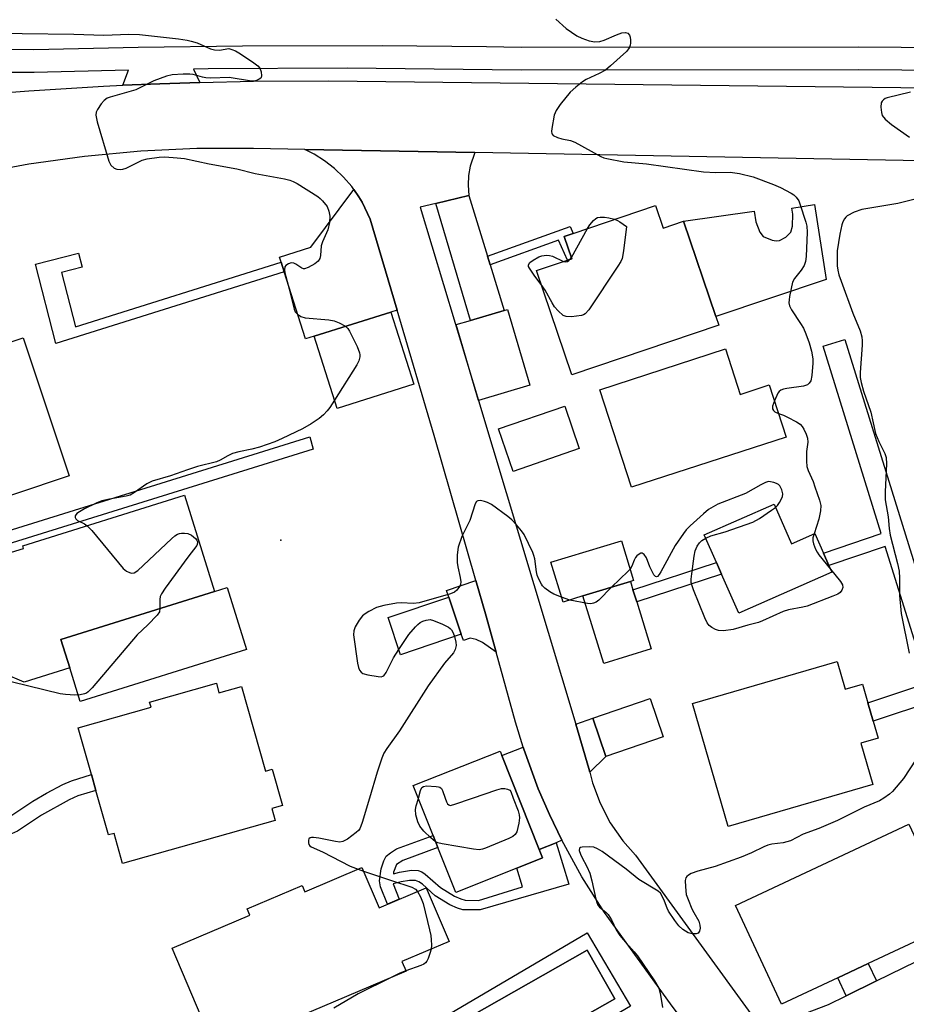
# Model space of a CAD drawing. Units: inches. Extents: x 1279758 to 1285758, y 461454 to 465454.
# Drawn here: x 1279939 to 1280172, y 461946 to 462205 of the extents above; entities that cross this region are included whole.
import ezdxf

# ---------------------------------------------------------------- set-up
doc = ezdxf.new("R2010")
doc.units = ezdxf.units.IN
doc.header["$MEASUREMENT"] = 0
for name, color, linetype in [('BLDG-Footprint', 5, 'Continuous'), ('CULTRL-Pad', 6, 'Continuous'), ('CULTRL-Swimming Pool in Ground', 4, 'Continuous'), ('ELEV-Spot Elevation', 7, 'Continuous'), ('TRANS-Driveway', 251, 'Continuous'), ('TRANS-Non Street Sidewalk', 7, 'Continuous'), ('TRANS-Road', 130, 'Continuous'), ('TRANS-Street Sidewalk', 7, 'Continuous'), ('Undefined', 1, 'Continuous')]:
    doc.layers.add(name, color=color, linetype=linetype)

msp = doc.modelspace()

# ---------------------------------------------------------------- linework, layer by layer
at = {"layer": 'BLDG-Footprint'}
for points, elevation in [([(1280106.27, 462155.73), (1280108.27, 462149.8), (1280113.66, 462151.62), (1280122.15, 462126.53), (1280122.91, 462124.28), (1280084.28, 462111.22), (1280075.02, 462138.62), (1280083.14, 462141.36), (1280084.29, 462141.75), (1280082.3, 462147.63), (1280084.64, 462148.42)], 149), ([(1280042.74, 462108.78), (1280022.58, 462102.42), (1280016.59, 462121.39), (1280036.75, 462127.75)], 149.32), ([(1280073.28, 462108.49), (1280059.73, 462104.5), (1280053.86, 462124.43), (1280057.64, 462125.54), (1280066.48, 462128.14), (1280067.42, 462128.42)], 149.11), ([(1279952.15, 462084.69), (1279923.04, 462075.01), (1279917.17, 462092.66), (1279914.07, 462101.97), (1279910.97, 462111.29), (1279940.08, 462120.97)], 151.56), ([(1280124.68, 462118.03), (1280128.54, 462106.11), (1280136.19, 462108.58), (1280140.64, 462094.85), (1280099.95, 462081.68), (1280091.64, 462107.34)], 148.68), ([(1280086.27, 462091.84), (1280068.92, 462085.85), (1280065.06, 462097.02), (1280082.42, 462103.01)], 148.72), ([(1279952.34, 462034.22), (1279940.3, 462030.46), (1279934.98, 462032.75), (1279933.55, 462037.34), (1279934.19, 462038.73), (1279936.19, 462043.04), (1279935.56, 462045.05), (1279930.1, 462062.5), (1279940.15, 462065.64), (1279939.95, 462066.28), (1279982.49, 462079.59), (1279990.39, 462054.31), (1279950.01, 462041.67)], 150.01), ([(1280137.47, 462077.26), (1280142.03, 462066.85), (1280148.16, 462069.54), (1280150.44, 462064.35), (1280151.87, 462061.09), (1280152.63, 462059.35), (1280128.16, 462048.61), (1280123.68, 462058.83), (1280122.32, 462061.92), (1280119.12, 462069.21)], 147.75), ([(1280087.23, 462053.12), (1280082.01, 462051.52), (1280078.81, 462061.97), (1280097.33, 462067.65), (1280100.54, 462057.21), (1280099.69, 462056.95)], 147.78), ([(1280055.24, 462043.07), (1280039.25, 462037.69), (1280035.98, 462047.43), (1280051.97, 462052.8)], 147.48), ([(1280154.02, 462035.89), (1280156.12, 462028.66), (1280160.72, 462029.95), (1280162.15, 462025.05), (1280163.55, 462020.24), (1280164.86, 462015.77), (1280160.24, 462014.43), (1280163.39, 462003.6), (1280125.43, 461992.56), (1280116.04, 462024.84)], 146.79), ([(1279990.85, 462030.18), (1279991.55, 462027.69), (1279997.49, 462029.37), (1280003.78, 462007.12), (1280005.5, 462007.61), (1280008.2, 461998.07), (1280005.44, 461997.29), (1280006.34, 461994.13), (1279966.22, 461982.8), (1279963.98, 461990.74), (1279962.48, 461990.31), (1279959.18, 462002), (1279958, 462006.17), (1279954.53, 462018.44), (1279973.69, 462023.86), (1279973.3, 462025.22)], 149.01), ([(1280108.35, 462016.13), (1280093.27, 462010.93), (1280089.8, 462021.01), (1280104.88, 462026.21)], 147.16), ([(1280069.83, 461981.58), (1280053.79, 461975.2), (1280049.09, 461987.03), (1280047.84, 461990.17), (1280042.62, 462003.29), (1280065.45, 462012.38), (1280065.93, 462011.17), (1280075.74, 461986.51), (1280076.63, 461984.29)], 147.17), ([(1280154.22, 461952.81), (1280139.43, 461945.89), (1280127.31, 461971.8), (1280172.92, 461993.14), (1280185.04, 461967.23), (1280162.24, 461956.56)], 144.48), ([(1280029.13, 461981.77), (1280033.63, 461971.19), (1280046.01, 461976.46), (1280052.02, 461962.35), (1280039.63, 461957.08), (1280040.71, 461954.55), (1279990.81, 461933.31), (1279979.22, 461960.53), (1279999.69, 461969.24), (1279998.99, 461970.89), (1280013.43, 461977.03), (1280014.13, 461975.39)], 175.46)]:
    msp.add_lwpolyline(points, close=True, dxfattribs=dict(at, elevation=elevation))
at = {"layer": 'CULTRL-Pad'}
for points in [[(1280148.07, 462155.99), (1280151.12, 462136.33), (1280122.15, 462126.53), (1280113.66, 462151.62), (1280132.22, 462154.22), (1280132.65, 462151.45), (1280133.76, 462148.74), (1280134.6, 462147.6), (1280136.98, 462146.66), (1280138.02, 462146.49), (1280138.89, 462146.55), (1280140.59, 462147.42), (1280141.91, 462148.7), (1280142.34, 462150.27), (1280142.4, 462153.44), (1280142.15, 462155.07)], [(1279998.78, 462039.09), (1279955.09, 462025.42), (1279952.34, 462034.22), (1279950.01, 462041.67), (1279990.39, 462054.31), (1279993.7, 462055.34)], [(1280105.13, 462039.24), (1280092.67, 462035.41), (1280087.23, 462053.12), (1280099.69, 462056.95), (1280100.36, 462054.78), (1280101.35, 462051.56)]]:
    msp.add_lwpolyline(points, close=True, dxfattribs=at)
for points in [[(1280088.36, 461964.58, 0), (1280099.68, 461945.35, 0), (1280058.99, 461921.4, 0), (1280047.67, 461940.64, 0)], [(1280095.57, 461947.23, 0), (1280088.33, 461960, 0), (1280053.61, 461940.3, 0), (1280060.85, 461927.53, 0)]]:
    msp.add_polyline3d(points, close=True, dxfattribs=at)
at = {"layer": 'CULTRL-Swimming Pool in Ground'}
msp.add_lwpolyline([(1280095.57, 461947.23), (1280060.85, 461927.53), (1280053.61, 461940.3), (1280088.33, 461960)], close=True, dxfattribs=at)
at = {"layer": 'ELEV-Spot Elevation'}
msp.add_point((1280007.77, 462067.81, 148.31), dxfattribs=at)
at = {"layer": 'TRANS-Driveway'}
for points in [[(1280038.39, 462128.27), (1280036.75, 462127.75), (1280016.59, 462121.39), (1280014.28, 462120.66), (1280008.7, 462138.34), (1280007.91, 462140.86), (1280007.49, 462142.18), (1280015.68, 462144.77), (1280026.96, 462159.99), (1280028.32, 462158.01), (1280029.18, 462156.6), (1280029.93, 462155.14), (1280031.32, 462152.16)], [(1280062.12, 462142.45), (1280062.81, 462140.18), (1280066.48, 462128.14), (1280057.64, 462125.54), (1280048.59, 462156.3), (1280057.26, 462158.41)], [(1280064.4, 462038.38), (1280060.8, 462040.93), (1280059.18, 462041.68), (1280057.6, 462042.01), (1280055.8, 462041.41), (1280055.24, 462043.07), (1280051.97, 462052.8), (1280051.37, 462054.58), (1280059.08, 462057.17), (1280061.58, 462048.42)], [(1280089.05, 462006.85), (1280088.79, 462007.78), (1280085.31, 462019.47), (1280089.8, 462021.01), (1280093.27, 462010.93)], [(1280081.64, 461988.95), (1280080.22, 461988.29), (1280075.74, 461986.51), (1280065.93, 462011.17), (1280071.53, 462013.4), (1280071.7, 462012.89), (1280075.49, 462002.48), (1280078.4, 461995.69)], [(1280145.08, 461924.39), (1280132.72, 461941.4), (1280139.36, 461941.5), (1280143.7, 461942.68), (1280151.81, 461945.78), (1280156.45, 461948.05), (1280164.4, 461951.94), (1280195.99, 461967.38), (1280201.66, 461955.78), (1280149.11, 461930.09), (1280146.52, 461927.63)]]:
    msp.add_lwpolyline(points, close=True, dxfattribs=at)
at = {"layer": 'TRANS-Non Street Sidewalk'}
for points in [[(1280062.81, 462140.18), (1280062.12, 462142.45), (1280083.85, 462150.18), (1280084.64, 462148.42), (1280082.3, 462147.63), (1280084.29, 462141.75), (1280083.14, 462141.36), (1280080.83, 462146.6)], [(1280007.91, 462140.86), (1280008.7, 462138.34), (1279948.69, 462119.48), (1279943.3, 462140.31), (1279954.6, 462143.24), (1279955.56, 462139.5), (1279950.14, 462138.1), (1279953.82, 462123.86)], [(1280123.68, 462058.83), (1280101.35, 462051.56), (1280100.36, 462054.78), (1280122.32, 462061.92)], [(1279904.88, 461980.25), (1279903.39, 461984.33), (1279931.25, 461992.91), (1279936.53, 461995.16), (1279942.64, 461999.22), (1279946.22, 462001.34), (1279950.48, 462003.59), (1279952.76, 462004.57), (1279958, 462006.17), (1279959.18, 462002), (1279954.48, 462000.56), (1279952.18, 461999.57), (1279944.9, 461995.51), (1279938.59, 461991.33), (1279936.22, 461990.24), (1279931.97, 461988.59)], [(1280075.74, 461986.51), (1280080.22, 461988.29), (1280083.48, 461977.35), (1280060.21, 461970.64), (1280055.69, 461970.67), (1280054.24, 461971.07), (1280052.26, 461971.94), (1280048.41, 461974.35), (1280045.06, 461977.35), (1280044.09, 461978.01), (1280043.17, 461978.39), (1280041.63, 461978.39), (1280039.48, 461978.04), (1280037.37, 461977.48), (1280038.95, 461973.46), (1280035.83, 461972.13), (1280034, 461976.66), (1280033.72, 461978.24), (1280034.16, 461981.42), (1280034.84, 461983.52), (1280035.5, 461984.71), (1280036.61, 461985.66), (1280038.23, 461986.63), (1280047.84, 461990.16), (1280049.09, 461987.03), (1280039.84, 461983.63), (1280038.25, 461982.52), (1280037.44, 461980.54), (1280037.38, 461980.1), (1280039.03, 461980.54), (1280042.11, 461981.04), (1280043.92, 461980.99), (1280044.83, 461980.62), (1280045.79, 461979.98), (1280049.76, 461976.5), (1280053.44, 461974.23), (1280055.12, 461973.5), (1280056.3, 461973.2), (1280059.73, 461973.12), (1280071.33, 461976.65), (1280069.83, 461981.58), (1280076.63, 461984.29)], [(1280164.4, 461951.94), (1280156.45, 461948.05), (1280154.22, 461952.81), (1280162.24, 461956.56)]]:
    msp.add_lwpolyline(points, close=True, dxfattribs=at)
for points in [[(1280179.62, 462025.6), (1280163.55, 462020.24), (1280162.15, 462025.05), (1280177.85, 462030.29), (1280166.69, 462066.16), (1280151.87, 462061.09), (1280150.44, 462064.35), (1280165.64, 462069.55), (1280150.33, 462118.77), (1280156.06, 462120.55), (1280183.61, 462032)], [(1279931.86, 462068.95), (1280015.43, 462094.93), (1280016.32, 462091.73), (1279933.15, 462065.88)]]:
    msp.add_lwpolyline(points, dxfattribs=at)
at = {"layer": 'TRANS-Road'}
for points in [[(1279926.84, 462184.74), (1279941.57, 462185.89), (1279961.23, 462187.1), (1279966.31, 462187.34), (1279975.99, 462187.74), (1279986.53, 462188.08), (1280000.61, 462188.41), (1280020.31, 462188.51), (1280178.28, 462186.68)], [(1280194.88, 462167.16), (1280058.77, 462169.67), (1280014.15, 462170.49), (1280000.58, 462170.74), (1279985.76, 462170.7), (1279970.97, 462169.99), (1279956.22, 462168.61), (1279941.55, 462166.58), (1279926.98, 462163.88)], [(1280112.78, 461942.5), (1280110.27, 461945.91), (1280092.88, 461969.97), (1280086.93, 461979.32), (1280081.64, 461988.95), (1280078.4, 461995.69), (1280075.49, 462002.48), (1280071.7, 462012.89), (1280071.53, 462013.4), (1280069.53, 462019.95), (1280064.4, 462038.38), (1280061.58, 462048.42), (1280059.08, 462057.17), (1280048.12, 462095.26), (1280038.39, 462128.27), (1280031.32, 462152.16), (1280029.93, 462155.14), (1280029.18, 462156.6), (1280028.32, 462158.01), (1280026.96, 462159.99), (1280026.44, 462160.71), (1280024.29, 462163.2), (1280021.9, 462165.47), (1280019.31, 462167.49), (1280016.53, 462169.26), (1280014.15, 462170.49), (1280058.77, 462169.67), (1280057.56, 462166.09), (1280057.13, 462163.61), (1280057.02, 462161.09), (1280057.26, 462158.41), (1280048.59, 462156.3), (1280044.45, 462155.29), (1280059.73, 462104.5), (1280085.31, 462019.47), (1280088.79, 462007.78), (1280089.05, 462006.85), (1280089.77, 462004.05), (1280091.77, 461998.64), (1280094.42, 461993.51), (1280097.7, 461988.75), (1280101.01, 461984.97), (1280132.72, 461941.4)]]:
    msp.add_lwpolyline(points, dxfattribs=at)
at = {"layer": 'TRANS-Street Sidewalk'}
for points in [[(1279931.68, 462196.79), (1279942.89, 462196.73), (1279970.28, 462197.35), (1279997.77, 462197.71), (1280034.42, 462197.77), (1280061.9, 462197.5), (1280071.02, 462197.35), (1280159.77, 462197.42), (1280248.54, 462196.72)], [(1280249.99, 462190.72), (1280159.75, 462191.42), (1280070.96, 462191.35), (1280025.24, 462191.8), (1279988.67, 462191.62), (1279984.81, 462191.57), (1279986.53, 462188.08), (1279975.99, 462187.74), (1279966.31, 462187.34), (1279967.77, 462191.3), (1279942.96, 462190.73), (1279929.04, 462190.72)]]:
    msp.add_lwpolyline(points, dxfattribs=at)
at = {"layer": 'Undefined'}
for p, q in [((1280084.19, 462142.04, 150), (1280088.41, 462149.69, 150)), ((1280083.88, 462141.61, 150), (1280084.19, 462142.04, 150)), ((1280083.76, 462052.06, 148), (1280081.61, 462052.82, 148)), ((1280068.3, 462001.73, 148), (1280068.85, 462000, 148)), ((1280043.97, 461999.88, 148), (1280044.01, 462000, 148)), ((1280028.09, 461981.33, 148), (1280029.52, 461980.84, 148))]:
    msp.add_line(p, q, dxfattribs=at)
for points, elevation in [([(1280080.07, 462204.67), (1280082.85, 462202.29), (1280085.61, 462200.33), (1280086.91, 462199.69), (1280088.9, 462199.02), (1280090.32, 462198.74), (1280091.68, 462198.84), (1280092.79, 462199.2), (1280096.06, 462200.63), (1280097.43, 462201.14), (1280098.41, 462201.23), (1280099.01, 462201), (1280099.44, 462200.48), (1280099.6, 462200), (1280099.7, 462199.21), (1280099.7, 462198.39), (1280099.63, 462197.86), (1280099.46, 462197.35), (1280099.19, 462196.89), (1280098.64, 462196.23), (1280094.49, 462192.45), (1280093.15, 462191.35), (1280091.52, 462190.39), (1280088.09, 462188.86), (1280087.14, 462188.24), (1280085.34, 462186.85), (1280083.86, 462185.5), (1280081.23, 462182.29), (1280080.18, 462180.72), (1280079.65, 462179.45), (1280079.02, 462175.99), (1280078.96, 462175.17), (1280079.03, 462174.68), (1280079.11, 462174.47), (1280079.42, 462174.14), (1280080.57, 462173.57), (1280081.66, 462173.26), (1280083.99, 462172.82), (1280085.08, 462172.42), (1280091.95, 462168.64), (1280092.74, 462168.3), (1280093.54, 462168.06), (1280097.95, 462167.22), (1280103.93, 462166.72), (1280118.9, 462164.55), (1280122.12, 462164.41), (1280125.89, 462164.49), (1280128.42, 462164.16), (1280132.01, 462163.27), (1280137.32, 462161.26), (1280139.13, 462160.43), (1280141.95, 462159), (1280142.66, 462158.54), (1280143.28, 462157.95), (1280143.94, 462156.99), (1280144.27, 462156.22), (1280145.81, 462151.35), (1280146.07, 462150.29), (1280146.14, 462148.7), (1280145.9, 462142.38), (1280145.75, 462140.99), (1280145.39, 462139.94), (1280144.61, 462138.72), (1280142.83, 462136.56), (1280142.33, 462135.57), (1280141.52, 462131.86), (1280141.39, 462130.99), (1280141.37, 462130.14), (1280141.54, 462129.36), (1280142.01, 462128.36), (1280144.44, 462124.77), (1280145.17, 462123.53), (1280145.84, 462121.99), (1280146.67, 462119.66), (1280147.27, 462117.45), (1280147.63, 462115.47), (1280147.64, 462114.29), (1280147.39, 462111.03), (1280147.1, 462109.64), (1280146.73, 462109.03), (1280146.21, 462108.57), (1280145.22, 462108.23), (1280140.85, 462107.61), (1280139.98, 462107.44), (1280139.2, 462107.17), (1280138.79, 462106.85), (1280138.48, 462106.43), (1280137.55, 462104.4)], 148), ([(1279926.17, 462201.08), (1279953.35, 462200.76), (1279961.27, 462200.52), (1279967.86, 462200.73), (1279970.68, 462200.65), (1279980.91, 462199.58), (1279983.16, 462199.23), (1279984.24, 462198.97), (1279985.81, 462198.45), (1279989.28, 462196.91), (1279990.33, 462196.62), (1279991.71, 462196.6), (1279994.1, 462196.99), (1279994.94, 462196.75), (1279995.88, 462196.37), (1279996.8, 462195.88), (1280000.4, 462193.52), (1280001.76, 462192.47), (1280002.26, 462191.82), (1280002.63, 462190.83), (1280002.75, 462189.83), (1280002.65, 462189.4), (1280002.52, 462189.22), (1280002.15, 462188.91), (1280001.43, 462188.58), (1280000.89, 462188.45), (1280000.13, 462188.43), (1279994.18, 462189.36), (1279989.4, 462189.23), (1279988.1, 462189.28), (1279987.25, 462189.45), (1279984.72, 462190.14), (1279983.86, 462190.27), (1279982.12, 462190.26), (1279979.21, 462190.05), (1279977.79, 462189.72), (1279974.45, 462188.47), (1279969.72, 462186.18), (1279962.97, 462184.24), (1279962.16, 462183.92), (1279961.35, 462183.36), (1279960.57, 462182.48), (1279959.57, 462181.01), (1279959.22, 462180.24), (1279959.14, 462179.44), (1279959.5, 462177.77), (1279962.57, 462167.38), (1279963.14, 462166.38), (1279963.95, 462165.58), (1279964.68, 462165.26), (1279965.75, 462165.17), (1279966.29, 462165.27), (1279967.11, 462165.57), (1279971.33, 462167.65), (1279972.71, 462168.03), (1279975.86, 462168.42), (1279977.31, 462168.49), (1279980.52, 462168.31), (1279982.48, 462168.09), (1279988.95, 462166.72), (1279996.25, 462165.37), (1280001.08, 462164.11), (1280008.73, 462162.71), (1280010.13, 462162.39), (1280011.09, 462162.05), (1280012.09, 462161.54), (1280017.49, 462158.08), (1280018.18, 462157.55), (1280018.77, 462156.97), (1280019.96, 462155.46), (1280020.44, 462154.24), (1280020.66, 462152.94), (1280020.56, 462151.25), (1280020.19, 462149.32), (1280018.75, 462146.22), (1280018.38, 462145.15), (1280018.19, 462142.57), (1280018.04, 462141.77), (1280017.62, 462141.13), (1280016.74, 462140.45), (1280015, 462139.43), (1280014.03, 462139.09), (1280013.79, 462139.09), (1280013.33, 462139.24), (1280011.74, 462140.34), (1280011.26, 462140.58), (1280010.56, 462140.65), (1280009.79, 462140.44), (1280009.16, 462139.99), (1280008.9, 462139.58), (1280008.75, 462138.84), (1280008.85, 462138.04), (1280010, 462133.84), (1280011.31, 462128.51), (1280011.61, 462127.78), (1280012.16, 462127.16), (1280013.1, 462126.53), (1280014.19, 462126.21), (1280020.39, 462125.71), (1280021.84, 462125.47), (1280023.14, 462124.95), (1280024.83, 462123.99)], 150), ([(1280173.34, 462185.56), (1280167.18, 462184.04), (1280166.67, 462183.83), (1280166.23, 462183.54), (1280165.88, 462183.17), (1280165.66, 462182.72), (1280165.53, 462181.61), (1280165.67, 462180.16), (1280165.92, 462179.41), (1280166.65, 462178.45), (1280168.31, 462177.07), (1280173.04, 462173.7)], 146), ([(1280174.23, 462157.31), (1280170, 462156.31), (1280160.51, 462154.7), (1280158.56, 462153.96), (1280156.72, 462153.02), (1280156.29, 462152.66), (1280155.95, 462152.23), (1280155.57, 462151.48), (1280155.31, 462150.69), (1280154.76, 462148.21), (1280154.09, 462143.81), (1280154.03, 462142.12), (1280154.09, 462139.87), (1280154.22, 462138.79), (1280154.52, 462137.51), (1280155.07, 462135.84), (1280158.16, 462127.42), (1280160.06, 462122.77), (1280160.51, 462121.21), (1280160.62, 462120.15), (1280160.62, 462119.01), (1280160.06, 462111.87), (1280160.11, 462110.53), (1280160.33, 462109.2), (1280160.97, 462106.97), (1280162.86, 462101.4), (1280164.12, 462095.8), (1280164.99, 462093.72), (1280166.58, 462090.56), (1280166.95, 462089.5), (1280167.06, 462087.87), (1280166.65, 462080.49), (1280166.68, 462078.43), (1280167.42, 462073.94), (1280167.69, 462070.83), (1280167.94, 462069.14), (1280169.9, 462061.63), (1280170.32, 462059.63), (1280170.45, 462057.77), (1280170.47, 462053.29), (1280170.85, 462048.56), (1280173, 462038.08)], 146), ([(1280095.56, 462152.11), (1280096.3, 462151.83), (1280096.9, 462151.49), (1280098.65, 462150.22), (1280097.87, 462143.83), (1280097.52, 462141.83), (1280097.19, 462141.03), (1280096.41, 462139.77), (1280088.74, 462128.35), (1280087.81, 462127.26), (1280087.35, 462126.98), (1280086.82, 462126.82), (1280084.19, 462126.51), (1280082.77, 462126.55), (1280082.02, 462126.87), (1280080.7, 462128.03), (1280079.71, 462129.15), (1280079.1, 462130.14), (1280077.29, 462133.51), (1280076.25, 462134.97)], 150), ([(1280088.41, 462149.69), (1280089.06, 462150.68), (1280089.97, 462151.78), (1280090.58, 462152.32), (1280091.04, 462152.55), (1280091.79, 462152.71), (1280092.86, 462152.72), (1280094.03, 462152.52), (1280095.56, 462152.11)], 150), ([(1280076.25, 462134.97), (1280074.57, 462137.14), (1280073.14, 462139.29), (1280072.94, 462139.75), (1280072.91, 462140.17), (1280073.26, 462140.73), (1280074.11, 462141.39), (1280075.6, 462142.26), (1280076.44, 462142.52), (1280077.61, 462142.67), (1280078.46, 462142.64), (1280079.26, 462142.45), (1280082.12, 462141.02)], 150), ([(1280082.12, 462141.02), (1280082.66, 462140.92), (1280083.12, 462141.01), (1280083.54, 462141.25), (1280083.88, 462141.61)], 150), ([(1280024.83, 462123.99), (1280025.43, 462123.41), (1280025.89, 462122.68), (1280027.84, 462118.66), (1280028.51, 462117.04), (1280028.61, 462116.49), (1280028.59, 462115.96), (1280028.31, 462114.89), (1280027.79, 462113.85), (1280021.89, 462104.61)], 150), ([(1280021.89, 462104.61), (1280020.67, 462102.66), (1280020.01, 462101.76), (1280019.01, 462100.69), (1280017.91, 462099.78), (1280015.79, 462098.36), (1280013.52, 462097.05), (1280008.19, 462094.48), (1280006.2, 462093.67), (1280002.16, 462092.24), (1280000.22, 462091.71), (1279996.75, 462090.98), (1279995.14, 462090.54), (1279993.83, 462089.91), (1279991.89, 462088.84), (1279990.85, 462088.41), (1279985.94, 462087.19), (1279983.23, 462086.31), (1279978.79, 462084.7), (1279974.01, 462083.26), (1279972.57, 462082.58), (1279969.38, 462080.35), (1279968.17, 462079.66), (1279967.13, 462079.36), (1279962.75, 462078.6), (1279960.78, 462078.09), (1279959.24, 462077.51), (1279956.17, 462076.01), (1279954.87, 462075.28), (1279954.2, 462074.77), (1279953.78, 462074.18), (1279953.76, 462073.79), (1279953.9, 462073.41), (1279954.34, 462072.97), (1279956.18, 462072.07), (1279956.9, 462071.58)], 150), ([(1280137.55, 462104.4), (1280137.07, 462103.01), (1280137.05, 462102.29), (1280137.28, 462101.89), (1280137.65, 462101.54), (1280138.63, 462101.06)], 148), ([(1280138.63, 462101.06), (1280139.93, 462100.63), (1280141.02, 462100.15), (1280143.39, 462098.93), (1280144.34, 462098.29), (1280144.88, 462097.67), (1280145.29, 462096.94), (1280145.88, 462095.64), (1280146.26, 462094.58), (1280146.38, 462093.51), (1280146.03, 462091.08), (1280145.96, 462089.97), (1280145.98, 462088.56), (1280146.1, 462087.18), (1280146.42, 462086.09), (1280147.7, 462083.18), (1280148.22, 462081.83), (1280149.42, 462078.3), (1280149.72, 462076.92), (1280149.65, 462075.52), (1280149.25, 462073.27), (1280147.97, 462069.46)], 148), ([(1280137.84, 462076.41), (1280138.38, 462076.94), (1280138.88, 462077.65), (1280139.67, 462079.18), (1280139.78, 462079.98), (1280139.52, 462081.06), (1280138.99, 462082.04), (1280138.61, 462082.41), (1280138.14, 462082.68), (1280137.36, 462082.98), (1280136.56, 462083.16), (1280136.03, 462083.18), (1280135.24, 462082.97), (1280133.97, 462082.33), (1280129.97, 462080.09), (1280122.67, 462077.27), (1280120.25, 462075.83), (1280118.88, 462074.75), (1280115.41, 462071.54), (1280114.39, 462070.47), (1280113.67, 462069.55), (1280111.5, 462066.41), (1280107.7, 462059.45), (1280107.26, 462058.73), (1280106.8, 462058.21), (1280106.55, 462058.12), (1280106.31, 462058.2), (1280105.87, 462058.71), (1280104.82, 462060.77), (1280103.92, 462063.17), (1280103.33, 462064.05), (1280102.79, 462064.4), (1280102.4, 462064.34), (1280102, 462064.13), (1280101.41, 462063.65), (1280101.07, 462063.26), (1280100.68, 462062.54), (1280100.1, 462060.96), (1280099.63, 462060.17)], 148), ([(1280081.61, 462052.82), (1280079.59, 462053.64), (1280078.55, 462054.17), (1280077.22, 462055.19), (1280076.63, 462055.78), (1280076.3, 462056.25), (1280075.61, 462057.53), (1280075.19, 462058.61), (1280075.01, 462059.44), (1280074.55, 462062.91), (1280074.33, 462063.75), (1280074.02, 462064.56), (1280071.73, 462069.29), (1280071.06, 462070.25), (1280069.72, 462071.83), (1280068.52, 462073.14), (1280067.5, 462074.04), (1280063.14, 462077.15), (1280062.11, 462077.72), (1280061.32, 462077.99), (1280060.27, 462078.18), (1280059.57, 462078.14), (1280059.22, 462077.93), (1280058.86, 462077.32), (1280057.46, 462073), (1280057, 462071.92), (1280055.38, 462068.76), (1280054.42, 462065.93), (1280054.16, 462063.95), (1280054.14, 462061.96), (1280054.33, 462060.81), (1280054.98, 462057.94), (1280055.1, 462056.86), (1280055.01, 462056.13), (1280054.82, 462055.66), (1280054.04, 462054.63), (1280053.42, 462054.16), (1280052.38, 462053.73), (1280044.15, 462051.36), (1280042.7, 462051.17), (1280039.41, 462051.29), (1280038.24, 462051.25), (1280034.86, 462050.64), (1280032.94, 462050.13), (1280030.94, 462049.06), (1280029.96, 462048.42), (1280029.28, 462047.87), (1280028.41, 462046.75), (1280027.38, 462045.02), (1280026.98, 462043.98), (1280026.94, 462042.87), (1280028, 462035.43), (1280028.23, 462034.36), (1280028.49, 462033.65), (1280028.88, 462033.07), (1280029.32, 462032.79), (1280030.7, 462032.41), (1280033.35, 462031.93), (1280034.18, 462031.9), (1280034.65, 462032.02), (1280034.85, 462032.15), (1280035.47, 462032.97), (1280037.43, 462036.86), (1280038.79, 462039.06)], 148), ([(1280119.52, 462068.31), (1280120.8, 462068.92), (1280124.62, 462070.02), (1280131.9, 462072.48), (1280133.67, 462073.51), (1280136.83, 462075.64), (1280137.84, 462076.41)], 148), ([(1279956.9, 462071.58), (1279958.1, 462070.33), (1279966.34, 462060.37), (1279967.23, 462059.62), (1279968, 462059.28), (1279968.53, 462059.15), (1279969.28, 462059.23), (1279970.19, 462059.83), (1279979.04, 462068.11), (1279979.92, 462068.89), (1279980.62, 462069.37), (1279981.13, 462069.57), (1279981.67, 462069.65), (1279982.52, 462069.65), (1279983.36, 462069.52), (1279984.31, 462069.07), (1279985.34, 462068.19), (1279985.68, 462067.76), (1279985.88, 462067.36), (1279985.93, 462066.98), (1279985.76, 462066.42), (1279983.34, 462063.36), (1279977.36, 462055.21), (1279976.4, 462053.73), (1279976.11, 462052.99), (1279975.97, 462052.23), (1279976.03, 462049.81)], 150), ([(1280152.26, 462060.19), (1280154.92, 462056.97), (1280155.46, 462056.05), (1280155.51, 462055.33), (1280155.26, 462054.61), (1280154.81, 462054.03), (1280154.24, 462053.63), (1280152.94, 462053.04), (1280146.15, 462050.47), (1280145.02, 462050.17), (1280141.26, 462049.45), (1280139.85, 462049.06), (1280134.44, 462046.56), (1280133.35, 462046.15), (1280130.58, 462045.44), (1280126.72, 462044.29), (1280124.21, 462043.97), (1280122.85, 462044.01), (1280122.06, 462044.29), (1280121.07, 462044.85), (1280120.41, 462045.37), (1280119.89, 462046.03), (1280119.28, 462047.35), (1280116.3, 462054.73), (1280115.9, 462055.82), (1280115.7, 462056.66), (1280115.69, 462057.51), (1280115.84, 462058.95), (1280116.45, 462063.6), (1280116.74, 462065.03), (1280117.25, 462066.25), (1280117.84, 462067.11), (1280118.49, 462067.67), (1280119.52, 462068.31)], 148), ([(1280147.97, 462069.46), (1280147.69, 462068.38), (1280147.66, 462067.62), (1280147.8, 462066.81), (1280148.33, 462065.44), (1280148.75, 462064.65), (1280149.24, 462063.94), (1280152.26, 462060.19)], 148), ([(1280099.63, 462060.17), (1280099.12, 462059.61), (1280094.76, 462055.43)], 148), ([(1280094.76, 462055.43), (1280091.36, 462052.03), (1280090.7, 462051.51), (1280090.02, 462051.2), (1280089.31, 462051.08), (1280088.44, 462051.12), (1280083.76, 462052.06)], 148), ([(1279976.03, 462049.81), (1279975.91, 462048.96), (1279975.33, 462048.05), (1279972.85, 462045.57), (1279970, 462042.91), (1279958.23, 462028.94), (1279957.15, 462027.94), (1279956.68, 462027.61), (1279956.18, 462027.38), (1279955.08, 462027.16), (1279953.67, 462027.08), (1279951.18, 462027.2), (1279949.78, 462027.39), (1279932.91, 462031.48)], 150), ([(1280038.79, 462039.06), (1280041.48, 462043), (1280043.18, 462045.04), (1280043.81, 462045.66), (1280044.46, 462046.14), (1280045.17, 462046.53), (1280045.98, 462046.8), (1280047.09, 462046.91), (1280047.91, 462046.72), (1280050.33, 462045.7), (1280051.89, 462044.92), (1280052.34, 462044.6), (1280052.7, 462044.2), (1280053.09, 462043.46), (1280053.45, 462042.47)], 148), ([(1280053.45, 462042.47), (1280053.85, 462040.95), (1280053.89, 462040.13), (1280053.64, 462039.1), (1280053.18, 462038.14), (1280050.83, 462035.47), (1280046.53, 462029.52), (1280039.02, 462017.67), (1280035.67, 462013.04), (1280034.9, 462011.83), (1280034.35, 462010.48), (1280033.17, 462006.85), (1280031.12, 462000)], 148), ([(1280174.86, 462010.25), (1280171.47, 462005.18), (1280168.61, 462001.77), (1280167.8, 462001.04), (1280166.36, 462000)], 146), ([(1280044.01, 462000), (1280044.55, 462001.96), (1280044.89, 462002.75), (1280045.3, 462003.09), (1280046.11, 462003.2), (1280048.6, 462003.09), (1280049.25, 462002.99), (1280049.62, 462002.84), (1280050.01, 462002.49), (1280050.31, 462002), (1280051.01, 462000)], 148), ([(1280058.2, 462000), (1280064.57, 462002.22), (1280065.82, 462002.56), (1280066.66, 462002.57), (1280067.41, 462002.39), (1280068.01, 462002.06), (1280068.3, 462001.73)], 148), ([(1280031.12, 462000), (1280029.17, 461993.55), (1280028.55, 461991.97), (1280028.23, 461991.53), (1280027.63, 461990.95), (1280025.32, 461989.23), (1280024.12, 461988.56), (1280023.33, 461988.43), (1280022.19, 461988.56), (1280017.83, 461989.44), (1280016.39, 461989.66), (1280015.85, 461989.64), (1280015.48, 461989.52), (1280015.2, 461989.3), (1280015.04, 461988.91), (1280015.04, 461988.22), (1280015.18, 461987.77), (1280015.45, 461987.42), (1280015.81, 461987.16), (1280018.73, 461985.85), (1280026.05, 461982.13), (1280028.09, 461981.33)], 148), ([(1280048.48, 461988.55), (1280047.25, 461989.54), (1280045.4, 461991.32), (1280044.36, 461992.67), (1280043.78, 461993.77), (1280043.32, 461995.63), (1280043.21, 461996.99), (1280043.37, 461997.94), (1280043.97, 461999.88)], 148), ([(1280068.85, 462000), (1280070.18, 461996.67), (1280070.47, 461995.62), (1280070.57, 461994.82), (1280070.4, 461993.38), (1280069.8, 461991.14), (1280069.4, 461990.43), (1280068.76, 461989.93), (1280067.71, 461989.41), (1280061.64, 461986.85), (1280060.81, 461986.57), (1280059.96, 461986.43), (1280058.49, 461986.56), (1280050.21, 461987.95), (1280049.07, 461988.25), (1280048.48, 461988.55)], 148), ([(1280051.01, 462000), (1280051.33, 461999.01), (1280051.6, 461998.48), (1280051.93, 461998.2), (1280052.34, 461998.09), (1280053.3, 461998.29), (1280058.2, 462000)], 148), ([(1280166.36, 462000), (1280165.17, 461999.31), (1280161.18, 461997.63), (1280154.12, 461994.15), (1280149.25, 461992.02), (1280145.11, 461990.49), (1280141.81, 461988.81), (1280139.83, 461988.27), (1280136.92, 461987.9), (1280135.81, 461987.63), (1280134.73, 461987.19), (1280131.54, 461985.58), (1280128.82, 461984.49), (1280121.94, 461982.05), (1280117.38, 461980.81), (1280115.7, 461980.18), (1280114.94, 461979.78), (1280114.56, 461979.44), (1280114.31, 461979.06), (1280114.11, 461978.33), (1280114.14, 461976.67), (1280114.39, 461974.71), (1280114.84, 461973.34), (1280115.83, 461970.94), (1280116.33, 461969.9), (1280117.65, 461967.68), (1280117.98, 461966.61), (1280118.02, 461965.79), (1280117.85, 461965.04), (1280117.51, 461964.54), (1280116.97, 461964.31), (1280115.94, 461964.31), (1280114.89, 461964.6), (1280113.48, 461965.51), (1280112.44, 461966.46), (1280111.38, 461967.86), (1280109.75, 461970.28), (1280109.36, 461971.06), (1280108.65, 461972.96), (1280108.07, 461974.27), (1280107.64, 461974.98), (1280107.04, 461975.56), (1280101.91, 461978.59), (1280098.62, 461981.32), (1280092.25, 461985.96), (1280091.07, 461986.71), (1280090.06, 461987.11), (1280088.95, 461987.21), (1280087.03, 461987.12), (1280086.59, 461987.01), (1280086.3, 461986.81), (1280086.25, 461986.24), (1280086.56, 461985.26), (1280086.92, 461984.48), (1280088.28, 461982.06), (1280089.03, 461980.26), (1280089.56, 461978.27), (1280090.61, 461973.43), (1280090.83, 461972.6), (1280091.16, 461971.83), (1280091.57, 461971.32), (1280093.27, 461970.01), (1280093.81, 461969.42), (1280094.7, 461968), (1280095.98, 461965.42), (1280096.92, 461963.92), (1280097.8, 461962.81), (1280100.66, 461959.63), (1280101.55, 461958.53), (1280106.05, 461951.94), (1280107.14, 461950.05), (1280107.54, 461948.77), (1280108.16, 461944.95)], 146), ([(1280029.52, 461980.84), (1280036.87, 461978.34), (1280042.25, 461976.6), (1280043.24, 461976.06), (1280043.75, 461975.5)], 148), ([(1280043.75, 461975.5), (1280044.56, 461974.04), (1280045.24, 461972.27), (1280046.92, 461965.36), (1280047.23, 461963.92), (1280047.36, 461962.78), (1280047.39, 461961.36), (1280047.28, 461960.33)], 148), ([(1280047.28, 461960.33), (1280047, 461959.15), (1280046.57, 461957.83), (1280046.17, 461957.12), (1280045.81, 461956.72), (1280045.37, 461956.39), (1280044.59, 461956.01), (1280040.68, 461954.63)], 148), ([(1280040.68, 461954.63), (1280039.05, 461953.98), (1280036.81, 461952.89)], 148), ([(1280036.81, 461952.89), (1280028.12, 461948.56), (1280021.78, 461944.84)], 148)]:
    msp.add_lwpolyline(points, dxfattribs=dict(at, elevation=elevation))

doc.saveas('drawing.dxf')
